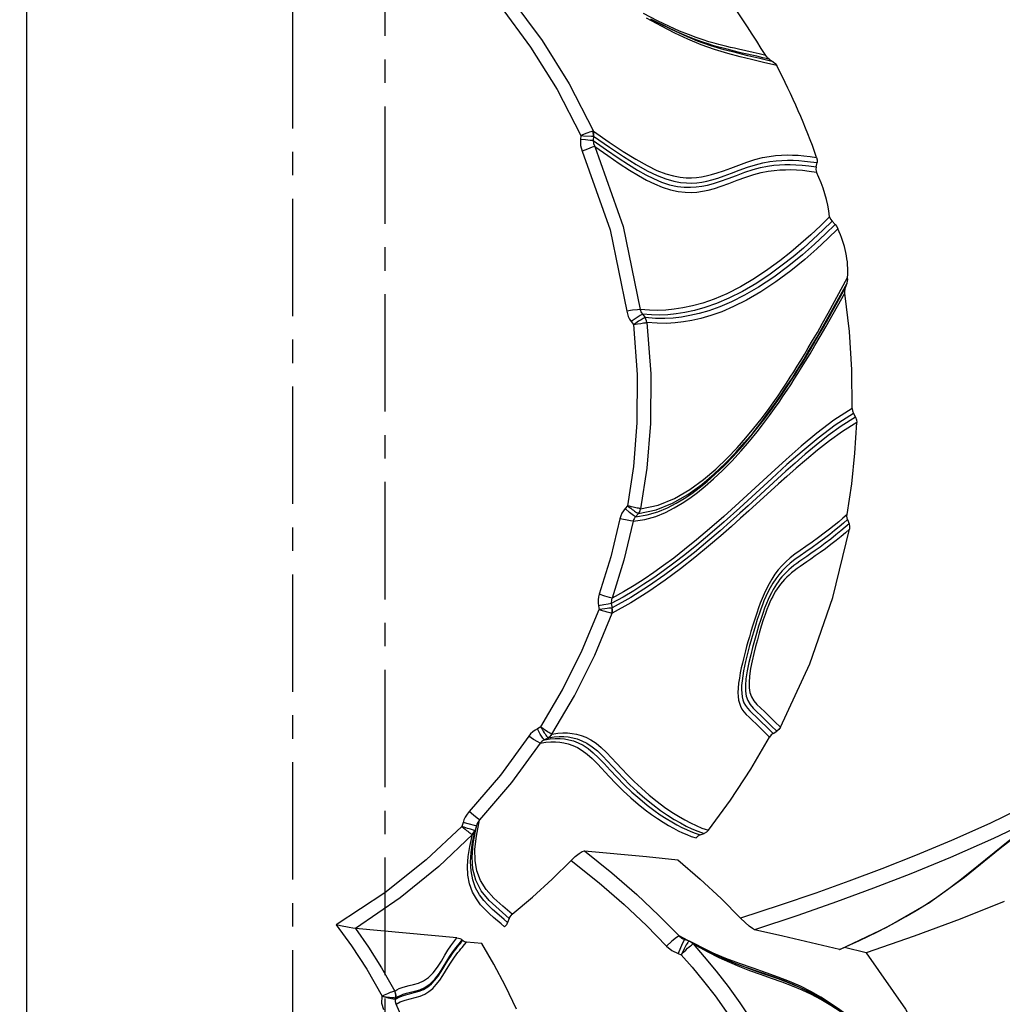
# Model space of a CAD drawing. Units: millimetres. Extents: x 107005 to 123147, y 5376 to 16127.
# Drawn here: x 115083 to 115349, y 7994 to 8261 of the extents above; entities that cross this region are included whole.
import ezdxf

# ---------------------------------------------------------------- set-up
doc = ezdxf.new("R2010")
doc.units = ezdxf.units.MM
doc.linetypes.add('CENTER', pattern=[50.8, 31.75, -6.35, 6.35, -6.35])
doc.layers.add('DEFAULT', color=7, linetype='Continuous')
doc.layers.add('DiKom', color=7, linetype='Continuous')

# ---------------------------------------------------------------- blocks, each defined once
blk = doc.blocks.new('KID-17501')
at = {"layer": 'DiKom', "color": 7, "linetype": 'Continuous'}
for p, q in [((131564.24, 8563.47), (131564.24, 7753.47)), ((131734.88, 8260.27), (131731.1, 8262.2)), ((131735.96, 8258.81), (131731.97, 8260.96)), ((131765.16, 8249.85), (131766.19, 8249.21)), ((131714.15, 8229.22), (131714.05, 8228.17)), ((131717.06, 8229.09), (131717.62, 8229.07)), ((131717.62, 8229.09), (131717.51, 8227.86)), ((131777.82, 8220.73), (131778.06, 8221.9)), ((131782.15, 8206.07), (131782.98, 8205.21)), ((131785.78, 8188.1), (131786.2, 8189.31)), ((131730.82, 8180.93), (131731.54, 8179.99)), ((131727.82, 8178.9), (131728.43, 8178.11)), ((131728.43, 8178.1), (131729.52, 8178.29)), ((131787.91, 8154.09), (131788.48, 8153.04)), ((131726.79, 8129.09), (131726.13, 8128.34)), ((131729.77, 8127.03), (131728.98, 8126.13)), ((131786.33, 8125.34), (131786.74, 8124.19)), ((131718.92, 8102.04), (131719.11, 8101.05)), ((131722.42, 8102.64), (131722.64, 8101.46)), ((131722.52, 8100.08), (131722.62, 8100.07)), ((131703.33, 8069.27), (131702.42, 8068.81)), ((131766.19, 8067.53), (131767.21, 8068.14)), ((131705.39, 8066.37), (131704.32, 8065.82)), ((131827.63, 8036.47), (131838.88, 8045.27)), ((131682.31, 8043.46), (131681.99, 8042.37)), ((131685.94, 8042.51), (131685.57, 8041.24)), ((131746.47, 8040.06), (131747.58, 8040.49)), ((131810.48, 8023.27), (131813.36, 8025.32)), ((131693.53, 8015.25), (131692.63, 8016.03)), ((131694.38, 8016.4), (131693.48, 8017.18)), ((131694.81, 8017.51), (131694.38, 8016.4)), ((131680.64, 8012.22), (131653.21, 8014.78)), ((131794.41, 8013.88), (131796.86, 8015.14)), ((131682.2, 8011.5), (131682.08, 8011.66)), ((131682.69, 8010.4), (131683.27, 8011.1)), ((131687.39, 8010.7), (131683.27, 8011.1)), ((131743.1, 8011.48), (131740.73, 8012.76)), ((131742.14, 8011.58), (131741.67, 8010.81)), ((131742.36, 8011.74), (131741.78, 8012)), ((131741.78, 8012), (131741.79, 8011.99)), ((131742.36, 8011.74), (131742.14, 8011.58)), ((131743.54, 8011.32), (131742.36, 8011.74)), ((131742.92, 8010.69), (131742.69, 8010.32)), ((131743.85, 8011.14), (131743.46, 8011.32)), ((131743.54, 8011.32), (131743.46, 8011.32)), ((131743.76, 8011.23), (131743.54, 8011.32)), ((131753.16, 8006.47), (131743.76, 8011.23)), ((131744, 8011.11), (131744, 8011.11)), ((131744.34, 8010.87), (131744, 8011.11)), ((131744.62, 8010.57), (131744.34, 8010.87)), ((131744.42, 8010.55), (131744.53, 8010.6)), ((131747.36, 8009.25), (131744.61, 8010.74)), ((131682.08, 8009.66), (131682.69, 8010.4)), ((131740.5, 8007.96), (131741.34, 8007.67)), ((131742.41, 8009.83), (131742.09, 8009.22)), ((131742.69, 8010.32), (131742.41, 8009.83)), ((131749.98, 8008.09), (131746.75, 8009.6)), ((131791.33, 8008.21), (131785.47, 8009.63)), ((131757.07, 8004.85), (131753.16, 8006.47)), ((131757.17, 8004.41), (131754.48, 8005.56)), ((131757.07, 8004.85), (131756.07, 8005.25)), ((131760.75, 8004), (131757.05, 8005.28)), ((131758.9, 8004.2), (131756.65, 8005.02)), ((131757.13, 8004.83), (131757.07, 8004.85)), ((131758.8, 8004.2), (131757.13, 8004.83)), ((131759.91, 8003.35), (131757.17, 8004.41)), ((131766.03, 8001.74), (131758.9, 8004.2)), ((131774.05, 7998.07), (131771.42, 7999.18)), ((131774.63, 7998.24), (131772.23, 7999.34)), ((131776.37, 7997.71), (131773.56, 7999.13)), ((131774.69, 7998.21), (131773.93, 7998.57)), ((131776.59, 7996.87), (131774.05, 7998.07)), ((131781.69, 7994.36), (131774.63, 7998.24)), ((131775.52, 7997.81), (131774.69, 7998.21)), ((131660.45, 7996.47), (131661.54, 7996.32)), ((131661.54, 7996.32), (131662.41, 7996.2)), ((131662.41, 7996.2), (131663.15, 7996.11)), ((131664.07, 7995.66), (131664.14, 7996.01)), ((131794.29, 7984.71), (131781.69, 7994.36))]:
    blk.add_line(p, q, dxfattribs=at)
at = {"layer": 'DiKom'}
blk.add_line((131564.24, 8488.52), (131564.24, 7828.43), dxfattribs=at)
at = {"layer": 'DiKom', "color": 0, "linetype": 'CENTER'}
for points in [[(131661.14, 7592.11), (130544.61, 7592.11), (130544.61, 8694.33), (131661.14, 8694.33)], [(131636.14, 7617.11), (130569.61, 7617.11), (130569.61, 8669.33), (131636.14, 8669.33)]]:
    blk.add_lwpolyline(points, close=True, dxfattribs=at)
at = {"layer": 'DiKom', "color": 7, "linetype": 'Continuous'}
for points in [[(131664.19, 8296.07), (131674.97, 8287.42), (131685.56, 8277.35), (131695.28, 8266.35), (131703.73, 8254.97), (131711.04, 8243.2), (131717.58, 8230.41)], [(131661.97, 8293.32), (131672.52, 8284.85), (131682.86, 8275.01), (131692.35, 8264.28), (131700.6, 8253.16), (131707.76, 8241.67), (131714.15, 8229.22)], [(131766.19, 8249.21), (131762.59, 8250.08), (131759.36, 8250.82), (131756.25, 8251.56), (131752.96, 8252.42), (131749.38, 8253.5), (131745.74, 8254.79), (131742.2, 8256.26), (131738.67, 8257.9), (131735.01, 8259.75), (131733.14, 8260.73)], [(131761.78, 8250.66), (131757.86, 8251.55), (131756.77, 8251.8), (131755.74, 8252.05), (131754.74, 8252.3), (131753.72, 8252.55), (131752.65, 8252.84), (131751.47, 8253.16), (131750.15, 8253.54), (131748.64, 8254.01), (131746.9, 8254.59), (131744.92, 8255.31), (131742.69, 8256.19), (131740.13, 8257.3), (131737.13, 8258.72), (131733.62, 8260.48)], [(131760.77, 8251.67), (131756.81, 8252.57), (131755.71, 8252.82), (131754.66, 8253.07), (131753.64, 8253.32), (131752.59, 8253.58), (131751.47, 8253.87), (131750.24, 8254.21), (131748.84, 8254.62), (131747.23, 8255.12), (131745.38, 8255.75), (131743.29, 8256.52), (131740.9, 8257.49), (131738.14, 8258.71), (131734.88, 8260.27)], [(131767.17, 8248.15), (131763.57, 8249.03), (131760.34, 8249.78), (131757.23, 8250.53), (131753.94, 8251.4), (131750.36, 8252.49), (131746.72, 8253.8), (131743.15, 8255.28), (131739.62, 8256.94), (131735.96, 8258.81)], [(131764.2, 8250.87), (131762.4, 8251.3), (131760.77, 8251.67)], [(131765.16, 8249.85), (131763.39, 8250.28), (131761.78, 8250.66)], [(131765.16, 8249.85), (131764.78, 8250.14), (131764.46, 8250.48), (131764.2, 8250.87)], [(131766.19, 8249.21), (131766.75, 8248.74), (131767.17, 8248.15)], [(131717.4, 8230.39), (131717.16, 8230.32), (131716.87, 8230.22), (131716.52, 8230.1), (131716.08, 8229.95), (131715.54, 8229.74), (131714.89, 8229.49), (131714.15, 8229.2)], [(131714.15, 8229.2), (131714.94, 8229.17), (131717.06, 8229.09)], [(131717.58, 8230.41), (131717.5, 8230.41), (131717.4, 8230.39)], [(131717.62, 8229.07), (131717.61, 8229.52), (131717.54, 8229.96), (131717.4, 8230.39)], [(131717.58, 8230.41), (131721.85, 8227.46), (131725.66, 8224.92), (131729.06, 8222.81), (131732.08, 8221.12), (131734.76, 8219.82), (131737.13, 8218.89), (131739.22, 8218.3), (131741.05, 8217.97), (131742.66, 8217.83), (131744.11, 8217.82), (131745.46, 8217.9), (131746.78, 8218.07), (131748.11, 8218.32), (131749.52, 8218.67), (131751.07, 8219.13), (131752.81, 8219.71), (131754.76, 8220.44), (131756.88, 8221.25), (131759.08, 8222.05), (131761.25, 8222.74), (131763.29, 8223.26), (131765.16, 8223.6), (131766.87, 8223.81), (131768.45, 8223.93), (131769.97, 8223.97), (131771.47, 8223.96), (131772.99, 8223.89), (131774.53, 8223.76), (131776.17, 8223.58), (131777.96, 8223.32)], [(131717.67, 8229.06), (131717.72, 8229.52), (131717.69, 8229.98), (131717.58, 8230.41)], [(131717.62, 8229.09), (131721.9, 8226.11), (131725.7, 8223.55), (131729.1, 8221.43), (131732.12, 8219.72), (131734.81, 8218.42), (131737.19, 8217.48), (131739.29, 8216.88), (131741.12, 8216.55), (131742.74, 8216.4), (131744.2, 8216.39), (131745.56, 8216.48), (131746.88, 8216.65), (131748.22, 8216.9), (131749.64, 8217.25), (131751.2, 8217.71), (131752.94, 8218.3), (131754.9, 8219.02), (131757.03, 8219.84), (131759.23, 8220.64), (131761.39, 8221.32), (131763.43, 8221.84), (131765.3, 8222.19), (131767, 8222.4), (131768.58, 8222.51), (131770.09, 8222.55), (131771.59, 8222.54), (131773.1, 8222.47), (131774.64, 8222.34), (131776.27, 8222.16), (131778.06, 8221.9)], [(131717.51, 8227.86), (131716.68, 8227.93), (131715.45, 8228.04), (131714.05, 8228.17)], [(131714.05, 8228.17), (131714.11, 8226.57), (131714.57, 8224.97)], [(131717.95, 8226.29), (131717.23, 8226.06), (131716.02, 8225.59), (131714.57, 8224.97)], [(131717.51, 8227.86), (131721.08, 8225.36), (131724.26, 8223.19), (131727.05, 8221.38), (131729.51, 8219.88), (131731.74, 8218.63), (131733.86, 8217.57), (131736, 8216.65), (131738.19, 8215.93), (131740.29, 8215.47), (131742.17, 8215.26), (131743.85, 8215.23), (131745.4, 8215.32), (131746.9, 8215.53), (131748.44, 8215.84), (131750.1, 8216.27), (131751.95, 8216.86), (131754.02, 8217.61), (131756.27, 8218.46), (131758.55, 8219.3), (131760.76, 8220.03), (131762.8, 8220.58), (131764.65, 8220.95), (131766.34, 8221.18), (131767.9, 8221.31), (131769.38, 8221.37), (131770.84, 8221.38), (131772.36, 8221.32), (131774.01, 8221.21), (131775.82, 8221.02), (131777.82, 8220.73)], [(131717.51, 8227.86), (131717.63, 8227.09), (131717.95, 8226.29)], [(131717.95, 8226.29), (131725.59, 8204.67), (131730.25, 8182.21)], [(131717.95, 8226.29), (131721.46, 8223.82), (131724.58, 8221.68), (131727.32, 8219.89), (131729.75, 8218.42), (131731.96, 8217.19), (131734.07, 8216.13), (131736.22, 8215.23), (131738.41, 8214.52), (131740.49, 8214.08), (131742.36, 8213.88), (131744.03, 8213.86), (131745.57, 8213.96), (131747.08, 8214.18), (131748.62, 8214.49), (131750.29, 8214.94), (131752.16, 8215.53), (131754.24, 8216.28), (131756.49, 8217.13), (131758.77, 8217.97), (131760.96, 8218.69), (131762.98, 8219.23), (131764.82, 8219.59), (131766.5, 8219.82), (131768.04, 8219.95), (131769.51, 8220), (131770.96, 8220.01), (131772.47, 8219.95), (131774.11, 8219.84), (131775.92, 8219.64), (131777.9, 8219.35)], [(131714.57, 8224.97), (131722.07, 8203.77), (131726.63, 8181.75)], [(131777.96, 8223.32), (131778.11, 8222.63), (131778.06, 8221.9)], [(131777.82, 8220.73), (131777.77, 8220.03), (131777.9, 8219.35)], [(131781.47, 8207.28), (131778.97, 8204.83), (131776.38, 8202.39), (131773.72, 8200.01), (131770.97, 8197.69), (131768.04, 8195.36), (131764.8, 8192.97), (131761.17, 8190.56), (131757.35, 8188.32), (131753.66, 8186.46), (131750.26, 8185.01), (131747.16, 8183.93), (131744.34, 8183.15), (131741.75, 8182.6), (131739.38, 8182.24), (131737.15, 8182.03), (131734.97, 8181.95), (131732.71, 8182), (131730.25, 8182.21)], [(131782.15, 8206.07), (131779.64, 8203.62), (131777.03, 8201.18), (131774.37, 8198.8), (131771.61, 8196.47), (131768.67, 8194.13), (131765.41, 8191.74), (131761.78, 8189.33), (131757.95, 8187.09), (131754.25, 8185.22), (131750.84, 8183.77), (131747.73, 8182.68), (131744.9, 8181.89), (131742.32, 8181.34), (131739.93, 8180.98), (131737.71, 8180.77), (131735.53, 8180.69), (131733.27, 8180.73), (131730.82, 8180.93)], [(131782.98, 8205.21), (131780.32, 8202.62), (131777.38, 8199.88), (131774.11, 8197), (131770.42, 8193.98), (131766.36, 8190.96), (131762.27, 8188.25), (131758.45, 8186.03), (131754.95, 8184.27), (131751.76, 8182.91), (131748.83, 8181.86), (131746.16, 8181.09), (131743.7, 8180.52), (131741.41, 8180.13), (131739.18, 8179.88), (131736.86, 8179.75), (131734.33, 8179.77), (131731.54, 8179.99)], [(131781.47, 8207.28), (131781.73, 8206.63), (131782.15, 8206.07)], [(131782.98, 8205.21), (131783.41, 8204.64), (131783.67, 8203.96)], [(131783.67, 8203.96), (131781, 8201.36), (131778.04, 8198.61), (131774.74, 8195.72), (131771.02, 8192.68), (131766.94, 8189.65), (131762.84, 8186.94), (131759, 8184.71), (131755.5, 8182.95), (131752.29, 8181.59), (131749.36, 8180.54), (131746.68, 8179.76), (131744.22, 8179.2), (131741.92, 8178.81), (131739.69, 8178.56), (131737.37, 8178.43), (131734.84, 8178.45), (131732.04, 8178.67)], [(131729.77, 8127.03), (131734.56, 8127.97), (131739.01, 8129.79), (131743.12, 8132.17), (131746.88, 8134.88), (131750.28, 8137.74), (131753.34, 8140.64), (131756.06, 8143.47), (131758.49, 8146.19), (131760.66, 8148.77), (131762.6, 8151.21), (131764.33, 8153.48), (131765.88, 8155.59), (131767.25, 8157.53), (131768.48, 8159.31), (131769.58, 8160.96), (131770.61, 8162.51), (131771.58, 8164.01), (131772.52, 8165.5), (131773.47, 8167.03), (131774.46, 8168.65), (131775.53, 8170.42), (131776.69, 8172.39), (131777.97, 8174.6), (131779.38, 8177.05), (131780.9, 8179.75), (131786.2, 8189.31)], [(131730.35, 8128.31), (131735.12, 8129.25), (131739.55, 8131.08), (131743.62, 8133.46), (131747.35, 8136.17), (131750.72, 8139.04), (131753.75, 8141.94), (131756.45, 8144.78), (131758.85, 8147.5), (131761, 8150.09), (131762.92, 8152.52), (131764.63, 8154.8), (131766.16, 8156.91), (131767.52, 8158.85), (131768.73, 8160.63), (131769.82, 8162.28), (131770.84, 8163.84), (131771.79, 8165.34), (131772.73, 8166.84), (131773.67, 8168.38), (131774.66, 8170.01), (131775.71, 8171.79), (131776.87, 8173.77), (131778.15, 8175.99), (131779.54, 8178.47), (131781.05, 8181.19), (131786.33, 8190.82)], [(131786.2, 8189.31), (131786.33, 8189.81), (131786.38, 8190.32), (131786.33, 8190.82)], [(131728.33, 8124.9), (131731.5, 8125.37), (131734.44, 8126.23), (131737.08, 8127.32), (131739.45, 8128.53), (131741.61, 8129.81), (131743.67, 8131.19), (131745.72, 8132.69), (131747.84, 8134.39), (131750.08, 8136.35), (131752.49, 8138.62), (131755.02, 8141.2), (131757.52, 8143.94), (131759.81, 8146.61), (131761.83, 8149.1), (131763.61, 8151.39), (131765.17, 8153.48), (131766.56, 8155.4), (131767.8, 8157.16), (131768.92, 8158.79), (131769.96, 8160.33), (131770.94, 8161.83), (131771.91, 8163.32), (131772.88, 8164.85), (131773.9, 8166.47), (131774.99, 8168.25), (131776.19, 8170.23), (131777.5, 8172.44), (131778.92, 8174.86), (131780.44, 8177.49), (131785.63, 8186.63)], [(131728.98, 8126.13), (131732.13, 8126.61), (131735.04, 8127.48), (131737.66, 8128.57), (131740, 8129.78), (131742.14, 8131.07), (131744.19, 8132.45), (131746.22, 8133.96), (131748.32, 8135.67), (131750.55, 8137.63), (131752.94, 8139.92), (131755.46, 8142.51), (131757.93, 8145.25), (131760.19, 8147.92), (131762.18, 8150.41), (131763.93, 8152.69), (131765.48, 8154.79), (131766.85, 8156.7), (131768.07, 8158.46), (131769.18, 8160.09), (131770.2, 8161.63), (131771.17, 8163.13), (131772.13, 8164.62), (131773.09, 8166.16), (131774.11, 8167.79), (131775.19, 8169.58), (131776.39, 8171.58), (131777.69, 8173.8), (131779.1, 8176.25), (131780.61, 8178.89), (131785.78, 8188.1)], [(131785.63, 8186.63), (131785.6, 8187.12), (131785.65, 8187.62), (131785.78, 8188.1)], [(131787.58, 8155.43), (131787.5, 8165.86), (131786.85, 8176.27), (131785.63, 8186.63)], [(131730.25, 8182.21), (131729.48, 8182.13), (131728.18, 8181.96), (131726.63, 8181.75)], [(131726.63, 8181.75), (131726.77, 8181.04), (131727.01, 8180.32), (131727.35, 8179.6), (131727.82, 8178.9)], [(131730.82, 8180.93), (131730.19, 8180.6), (131729.11, 8179.86), (131727.82, 8178.9)], [(131730.25, 8182.21), (131730.31, 8181.89), (131730.43, 8181.57), (131730.59, 8181.25), (131730.82, 8180.93)], [(131731.54, 8179.99), (131731.42, 8179.95), (131731.25, 8179.87), (131731.03, 8179.75), (131730.76, 8179.6), (131730.46, 8179.42), (131730.12, 8179.22), (131729.77, 8178.99), (131729.37, 8178.74), (131728.93, 8178.44), (131728.43, 8178.1)], [(131729.52, 8178.29), (131730.39, 8178.43), (131730.77, 8178.49), (131731.12, 8178.54), (131731.43, 8178.59), (131731.69, 8178.62), (131731.89, 8178.65), (131732.04, 8178.66)], [(131732.04, 8178.67), (131733.07, 8164.76), (131732.98, 8151.36), (131731.99, 8139.23), (131730.35, 8128.31)], [(131732.04, 8178.67), (131731.95, 8179.14), (131731.78, 8179.58), (131731.54, 8179.99)], [(131728.43, 8178.11), (131729.42, 8164.56), (131729.33, 8151.54), (131728.38, 8139.73), (131726.79, 8129.09)], [(131787.58, 8155.43), (131782.62, 8152.24), (131778.04, 8148.77), (131773.77, 8145.19), (131769.7, 8141.6), (131765.64, 8137.9)], [(131787.58, 8155.43), (131787.66, 8154.74), (131787.91, 8154.09)], [(131787.91, 8154.09), (131782.93, 8150.89), (131778.33, 8147.41), (131774.03, 8143.82), (131769.93, 8140.22), (131765.84, 8136.5)], [(131788.48, 8153.04), (131784.62, 8150.61), (131781.1, 8148.07), (131777.87, 8145.52), (131774.9, 8143.03), (131772.15, 8140.65), (131769.65, 8138.42), (131767.39, 8136.37)], [(131788.81, 8151.65), (131784.95, 8149.22), (131781.42, 8146.68), (131778.19, 8144.14), (131775.2, 8141.65), (131772.45, 8139.27), (131769.94, 8137.04), (131767.67, 8134.99)], [(131786.21, 8126.75), (131787.44, 8135.01), (131788.3, 8143.31), (131788.81, 8151.65)], [(131788.48, 8153.04), (131788.74, 8152.37), (131788.81, 8151.65)], [(131765.84, 8136.5), (131757.14, 8128.54), (131752.94, 8124.79), (131749.08, 8121.44), (131745.53, 8118.46), (131742.27, 8115.84), (131739.29, 8113.53), (131736.52, 8111.48), (131733.88, 8109.61), (131731.25, 8107.85), (131728.52, 8106.11), (131725.6, 8104.37), (131722.42, 8102.64)], [(131765.64, 8137.9), (131757.02, 8129.96), (131752.86, 8126.22), (131749.02, 8122.86), (131745.49, 8119.88), (131742.26, 8117.26), (131739.3, 8114.95), (131736.55, 8112.9), (131733.93, 8111.03), (131731.34, 8109.27), (131728.64, 8107.54), (131725.76, 8105.81), (131722.63, 8104.09)], [(131767.39, 8136.37), (131759.4, 8129.07), (131757.2, 8127.08), (131754.7, 8124.85), (131751.83, 8122.32), (131748.53, 8119.5), (131744.89, 8116.49), (131741.02, 8113.44), (131736.93, 8110.39), (131732.49, 8107.31), (131727.7, 8104.28), (131722.64, 8101.46)], [(131767.67, 8134.99), (131759.63, 8127.7), (131757.41, 8125.71), (131754.9, 8123.48), (131752.01, 8120.95), (131748.69, 8118.13), (131745.02, 8115.12), (131741.13, 8112.07), (131737, 8109.01), (131732.53, 8105.92), (131727.71, 8102.89), (131722.62, 8100.07)], [(131726.13, 8128.34), (131725.68, 8127.77), (131725.29, 8127.12), (131724.97, 8126.38), (131724.75, 8125.57)], [(131728.98, 8126.13), (131728.38, 8126.49), (131727.34, 8127.29), (131726.13, 8128.34)], [(131726.79, 8129.09), (131727.26, 8128.72), (131727.67, 8128.41), (131728.04, 8128.13), (131728.38, 8127.89), (131728.7, 8127.66), (131729, 8127.46), (131729.26, 8127.29), (131729.47, 8127.16), (131729.65, 8127.07), (131729.77, 8127.02)], [(131730.35, 8128.31), (131730.2, 8128.33), (131730, 8128.37), (131729.74, 8128.42), (131729.43, 8128.49), (131729.08, 8128.56), (131728.69, 8128.65), (131728.29, 8128.74), (131727.85, 8128.84), (131727.35, 8128.96), (131726.79, 8129.09)], [(131729.77, 8127.03), (131730.04, 8127.41), (131730.23, 8127.85), (131730.35, 8128.31)], [(131724.75, 8125.57), (131722.28, 8115.29), (131719.16, 8105.17)], [(131728.33, 8124.9), (131727.57, 8125.02), (131726.28, 8125.26), (131724.75, 8125.57)], [(131728.98, 8126.13), (131728.77, 8125.88), (131728.59, 8125.59), (131728.44, 8125.26), (131728.33, 8124.9)], [(131786.21, 8126.75), (131785.09, 8125.77), (131783.92, 8124.79), (131782.72, 8123.8), (131781.45, 8122.77), (131780.04, 8121.68), (131778.47, 8120.51), (131776.77, 8119.27), (131775.05, 8118.06), (131773.47, 8116.97), (131772.06, 8115.97), (131770.78, 8114.98), (131769.63, 8113.96), (131768.56, 8112.89), (131767.59, 8111.76), (131766.69, 8110.56), (131765.85, 8109.29), (131765.09, 8107.98), (131764.39, 8106.63), (131763.77, 8105.31), (131763.22, 8104.03), (131762.72, 8102.77), (131762.25, 8101.48), (131761.75, 8100.05), (131761.22, 8098.45), (131760.69, 8096.76), (131760.2, 8095.12), (131759.76, 8093.62), (131759.37, 8092.27), (131759.03, 8091.04), (131758.73, 8089.9), (131758.44, 8088.8), (131758.16, 8087.69), (131757.87, 8086.52), (131757.59, 8085.26), (131757.31, 8083.9), (131757.05, 8082.49), (131756.85, 8081.09), (131756.72, 8079.76), (131756.68, 8078.57), (131756.72, 8077.5), (131756.84, 8076.55), (131757.05, 8075.68), (131757.34, 8074.86), (131757.74, 8074.09), (131758.27, 8073.34), (131758.92, 8072.62), (131759.7, 8071.88), (131760.59, 8071.06), (131761.58, 8070.11)], [(131786.33, 8125.34), (131785.19, 8124.36), (131784.02, 8123.37), (131782.81, 8122.38), (131781.51, 8121.35), (131780.09, 8120.25), (131778.5, 8119.07), (131776.77, 8117.83), (131775.06, 8116.63), (131773.48, 8115.55), (131772.09, 8114.56), (131770.84, 8113.59), (131769.7, 8112.59), (131768.67, 8111.54), (131767.73, 8110.45), (131766.88, 8109.31), (131766.1, 8108.13), (131765.39, 8106.92), (131764.76, 8105.71), (131764.21, 8104.53), (131763.72, 8103.4), (131763.28, 8102.28), (131762.85, 8101.11), (131762.39, 8099.8), (131761.9, 8098.31), (131761.4, 8096.72), (131760.94, 8095.17), (131760.53, 8093.74), (131760.16, 8092.45), (131759.84, 8091.28), (131759.55, 8090.19), (131759.28, 8089.13), (131759.01, 8088.07), (131758.75, 8086.95), (131758.48, 8085.75), (131758.22, 8084.46), (131757.98, 8083.12), (131757.8, 8081.79), (131757.68, 8080.53), (131757.65, 8079.39), (131757.7, 8078.38), (131757.82, 8077.46), (131758.02, 8076.62), (131758.31, 8075.82), (131758.7, 8075.06), (131759.22, 8074.33), (131759.87, 8073.61), (131760.65, 8072.88), (131761.54, 8072.06), (131762.53, 8071.11)], [(131786.33, 8125.34), (131786.21, 8125.79), (131786.17, 8126.27), (131786.21, 8126.75)], [(131728.33, 8124.9), (131725.81, 8114.4), (131722.63, 8104.09)], [(131768.18, 8069.18), (131776.14, 8086.38), (131782.38, 8104.29), (131786.85, 8122.73)], [(131786.74, 8124.19), (131785.67, 8123.28), (131784.49, 8122.28), (131783.18, 8121.21), (131781.76, 8120.09), (131780.3, 8118.98), (131778.88, 8117.93), (131777.57, 8116.99), (131776.39, 8116.15), (131775.31, 8115.41), (131773.43, 8114.11)], [(131786.85, 8122.73), (131785.76, 8121.81), (131784.56, 8120.8), (131783.23, 8119.73), (131781.79, 8118.6), (131780.32, 8117.49), (131778.91, 8116.45), (131777.6, 8115.52), (131776.42, 8114.7), (131775.35, 8113.96), (131773.48, 8112.68)], [(131786.74, 8124.19), (131786.89, 8123.48), (131786.85, 8122.73)], [(131773.43, 8114.11), (131772.59, 8113.52), (131771.82, 8112.93), (131771.09, 8112.35), (131770.41, 8111.75), (131769.77, 8111.14), (131769.16, 8110.52), (131768.58, 8109.87), (131768.04, 8109.21), (131767.53, 8108.53), (131767.06, 8107.85), (131766.61, 8107.15), (131766.17, 8106.41), (131765.72, 8105.59), (131765.27, 8104.7), (131764.83, 8103.74), (131764.38, 8102.68), (131763.9, 8101.44), (131763.39, 8100), (131762.84, 8098.37), (131762.27, 8096.54), (131761.69, 8094.59), (131761.14, 8092.65), (131760.62, 8090.74), (131760.12, 8088.78), (131759.62, 8086.69), (131759.17, 8084.49), (131758.84, 8082.31), (131758.7, 8080.46), (131758.73, 8078.95), (131758.94, 8077.62), (131759.35, 8076.4), (131759.97, 8075.32), (131760.79, 8074.34), (131761.8, 8073.38), (131762.96, 8072.3), (131764.25, 8071.04), (131765.67, 8069.62), (131767.21, 8068.14)], [(131773.48, 8112.68), (131772.65, 8112.09), (131771.89, 8111.51), (131771.17, 8110.94), (131770.5, 8110.36), (131769.88, 8109.76), (131769.29, 8109.16), (131768.73, 8108.54), (131768.21, 8107.91), (131767.73, 8107.27), (131767.29, 8106.64), (131766.87, 8106), (131766.47, 8105.33), (131766.07, 8104.6), (131765.67, 8103.82), (131765.29, 8103), (131764.9, 8102.09), (131764.48, 8101.01), (131764.02, 8099.73), (131763.53, 8098.23), (131762.99, 8096.52), (131762.45, 8094.68), (131761.93, 8092.84), (131761.45, 8091.02), (131760.97, 8089.15), (131760.51, 8087.16), (131760.1, 8085.07), (131759.8, 8083.03), (131759.68, 8081.3), (131759.73, 8079.86), (131759.93, 8078.58), (131760.33, 8077.41), (131760.94, 8076.35), (131761.76, 8075.38), (131762.77, 8074.42), (131763.93, 8073.34), (131765.22, 8072.07), (131766.64, 8070.66), (131768.18, 8069.18)], [(131719.16, 8105.17), (131718.96, 8104.45), (131718.84, 8103.69), (131718.83, 8102.88), (131718.92, 8102.04)], [(131722.63, 8104.09), (131721.9, 8104.28), (131720.65, 8104.67), (131719.16, 8105.17)], [(131722.63, 8104.09), (131722.51, 8103.75), (131722.43, 8103.4), (131722.4, 8103.02), (131722.42, 8102.64)], [(131703.33, 8069.27), (131709.24, 8079.3), (131714.57, 8090.02), (131719.11, 8101.05)], [(131722.42, 8102.64), (131721.61, 8102.52), (131720.37, 8102.3), (131718.92, 8102.04)], [(131722.64, 8101.46), (131722.43, 8101.44), (131722.15, 8101.41), (131721.78, 8101.37), (131721.3, 8101.32), (131720.69, 8101.24), (131719.11, 8101.04)], [(131719.11, 8101.04), (131719.92, 8100.79), (131720.63, 8100.58), (131721.22, 8100.41), (131721.69, 8100.28), (131722.04, 8100.19), (131722.31, 8100.12), (131722.52, 8100.08)], [(131722.52, 8100.08), (131722.63, 8100.53), (131722.67, 8101), (131722.64, 8101.46)], [(131722.62, 8100.07), (131722.71, 8100.52), (131722.73, 8101), (131722.66, 8101.47)], [(131706.36, 8067.32), (131712.46, 8077.66), (131717.96, 8088.71), (131722.62, 8100.07)], [(131703.33, 8069.26), (131703.68, 8068.67), (131703.99, 8068.15), (131704.27, 8067.72), (131704.51, 8067.37), (131704.72, 8067.07), (131704.91, 8066.82), (131705.08, 8066.62), (131705.22, 8066.48), (131705.33, 8066.39)], [(131706.36, 8067.32), (131706.22, 8067.38), (131706.03, 8067.48), (131705.79, 8067.61), (131705.51, 8067.78), (131705.19, 8067.98), (131704.82, 8068.22), (131704.39, 8068.51), (131703.89, 8068.86), (131703.33, 8069.26)], [(131761.58, 8070.11), (131763.89, 8067.83), (131765.24, 8066.54)], [(131762.53, 8071.11), (131764.84, 8068.82), (131766.19, 8067.53)], [(131768.18, 8069.18), (131767.76, 8068.6), (131767.21, 8068.14)], [(131700.08, 8066.74), (131692.43, 8056.26), (131684, 8046.44)], [(131702.42, 8068.81), (131701.78, 8068.44), (131701.17, 8067.97), (131700.59, 8067.41), (131700.08, 8066.74)], [(131703.17, 8064.88), (131702.5, 8065.21), (131701.39, 8065.88), (131700.08, 8066.74)], [(131704.32, 8065.82), (131703.89, 8066.26), (131703.2, 8067.35), (131702.42, 8068.81)], [(131705.33, 8066.39), (131705.73, 8066.64), (131706.07, 8066.95), (131706.36, 8067.32)], [(131705.39, 8066.37), (131705.78, 8066.62), (131706.11, 8066.94), (131706.38, 8067.32)], [(131705.39, 8066.37), (131706.94, 8066.59), (131708.32, 8066.69), (131709.58, 8066.68), (131710.79, 8066.57), (131711.98, 8066.36), (131713.2, 8066.03), (131714.47, 8065.55), (131715.82, 8064.86), (131717.22, 8063.94), (131718.65, 8062.79), (131720.04, 8061.46), (131721.39, 8060.04), (131722.73, 8058.56), (131724.15, 8057.03), (131725.71, 8055.4), (131727.47, 8053.65), (131729.42, 8051.82), (131731.52, 8049.98), (131733.65, 8048.26), (131735.7, 8046.72), (131737.64, 8045.4), (131739.44, 8044.27), (131741.12, 8043.31), (131742.69, 8042.48), (131744.21, 8041.75), (131745.8, 8041.1), (131747.58, 8040.49)], [(131706.36, 8067.32), (131707.93, 8067.55), (131709.32, 8067.65), (131710.59, 8067.64), (131711.81, 8067.54), (131713.01, 8067.33), (131714.24, 8066.99), (131715.52, 8066.5), (131716.87, 8065.81), (131718.29, 8064.88), (131719.72, 8063.72), (131721.13, 8062.38), (131722.49, 8060.95), (131723.84, 8059.46), (131725.26, 8057.92), (131726.83, 8056.29), (131728.59, 8054.53), (131730.55, 8052.69), (131732.65, 8050.84), (131734.78, 8049.11), (131736.84, 8047.58), (131738.78, 8046.25), (131740.58, 8045.12), (131742.27, 8044.15), (131743.83, 8043.32), (131745.35, 8042.6), (131746.94, 8041.94), (131748.71, 8041.33)], [(131748.71, 8041.33), (131754.66, 8049.44), (131760.17, 8057.85), (131765.24, 8066.54)], [(131766.19, 8067.53), (131765.65, 8067.1), (131765.24, 8066.54)], [(131703.17, 8064.88), (131695.38, 8054.21), (131686.78, 8044.18)], [(131704.32, 8065.82), (131704.01, 8065.65), (131703.71, 8065.44), (131703.42, 8065.19), (131703.17, 8064.88)], [(131703.17, 8064.88), (131704.71, 8065.12), (131706.07, 8065.23), (131707.3, 8065.23), (131708.47, 8065.15), (131709.62, 8064.98), (131710.78, 8064.7), (131711.99, 8064.28), (131713.26, 8063.69), (131714.57, 8062.91), (131715.9, 8061.92), (131717.27, 8060.71), (131718.68, 8059.28)], [(131704.32, 8065.82), (131705.89, 8066.05), (131707.27, 8066.15), (131708.54, 8066.14), (131709.75, 8066.03), (131710.94, 8065.83), (131712.16, 8065.49), (131713.44, 8065.01), (131714.77, 8064.32), (131716.14, 8063.43), (131717.54, 8062.3), (131718.98, 8060.94), (131720.48, 8059.35), (131722.11, 8057.58), (131723.9, 8055.66), (131725.89, 8053.66), (131728.01, 8051.65), (131730.12, 8049.79), (131732.1, 8048.16), (131733.95, 8046.75), (131735.66, 8045.55), (131737.26, 8044.5), (131738.76, 8043.59), (131740.17, 8042.79), (131741.49, 8042.1), (131742.72, 8041.5), (131743.9, 8040.98), (131745.12, 8040.51), (131746.47, 8040.06)], [(131705.33, 8066.39), (131705.37, 8066.37), (131705.39, 8066.37)], [(131718.68, 8059.28), (131721.82, 8055.87), (131723.64, 8053.98), (131725.63, 8052.03), (131727.68, 8050.12), (131729.69, 8048.4), (131731.57, 8046.89), (131733.32, 8045.6), (131734.95, 8044.47), (131736.48, 8043.49), (131737.91, 8042.63), (131739.26, 8041.88), (131740.53, 8041.22), (131741.72, 8040.65), (131742.87, 8040.15), (131744.05, 8039.69), (131745.36, 8039.26)], [(131836.1, 8048.64), (131824.83, 8043.2), (131814.4, 8038.56), (131804.7, 8034.51), (131795.56, 8030.9), (131786.7, 8027.58), (131777.7, 8024.35), (131768.08, 8021.04), (131757.41, 8017.54)], [(131684, 8046.44), (131683.39, 8045.68), (131682.92, 8044.92), (131682.56, 8044.19), (131682.31, 8043.46)], [(131686.78, 8044.18), (131686.17, 8044.57), (131685.17, 8045.39), (131684, 8046.44)], [(131838.53, 8045.19), (131825.83, 8039.08), (131814.21, 8033.96), (131803.46, 8029.55), (131793.35, 8025.64), (131783.37, 8021.97), (131772.86, 8018.31), (131761.17, 8014.43)], [(131685.94, 8042.51), (131685.4, 8042.61), (131684.05, 8042.96), (131682.31, 8043.46)], [(131694.81, 8017.51), (131692.04, 8019.88), (131689.34, 8022.37), (131687.2, 8024.99), (131685.75, 8027.8), (131684.96, 8030.8), (131684.75, 8034.05), (131685.04, 8037.79), (131685.94, 8042.51)], [(131695.62, 8018.62), (131693.11, 8020.76), (131690.64, 8022.99), (131688.57, 8025.32), (131687.04, 8027.78), (131686.06, 8030.4), (131685.59, 8033.19), (131685.54, 8036.23), (131685.91, 8039.77), (131686.78, 8044.18)], [(131686.78, 8044.18), (131686.48, 8043.74), (131686.25, 8043.32), (131686.07, 8042.91), (131685.94, 8042.51)], [(131825.98, 8035.32), (131829.31, 8037.99), (131832.5, 8040.49), (131835.53, 8042.83), (131838.39, 8045.01)], [(131681.99, 8042.37), (131672.36, 8033.3), (131661.19, 8024.4), (131647.99, 8015.71)], [(131684.85, 8040.21), (131675.73, 8031.54), (131665.34, 8023.08), (131653.21, 8014.78)], [(131681.99, 8042.39), (131682.46, 8041.97), (131682.88, 8041.61), (131683.24, 8041.31), (131683.57, 8041.05), (131683.85, 8040.82), (131684.11, 8040.63), (131684.34, 8040.46), (131684.54, 8040.33), (131684.7, 8040.24), (131684.82, 8040.18)], [(131685.47, 8041.28), (131685.33, 8041.31), (131685.14, 8041.36), (131684.9, 8041.42), (131684.62, 8041.5), (131684.31, 8041.6), (131683.96, 8041.71), (131683.56, 8041.84), (131683.1, 8042), (131682.58, 8042.18), (131681.99, 8042.39)], [(131692.63, 8016.03), (131690.59, 8017.77), (131689.45, 8018.77), (131688.28, 8019.9), (131687.08, 8021.2), (131685.92, 8022.75), (131684.88, 8024.62), (131684.09, 8026.8), (131683.65, 8029.19), (131683.55, 8031.66), (131683.72, 8034.21), (131684.14, 8036.94), (131684.85, 8040.21)], [(131693.48, 8017.18), (131691.43, 8018.92), (131690.3, 8019.92), (131689.12, 8021.05), (131687.92, 8022.35), (131686.76, 8023.91), (131685.72, 8025.77), (131684.93, 8027.94), (131684.48, 8030.32), (131684.36, 8032.78), (131684.51, 8035.31), (131684.9, 8038.04), (131685.57, 8041.24)], [(131684.82, 8040.18), (131685.09, 8040.51), (131685.31, 8040.88), (131685.47, 8041.28)], [(131684.83, 8040.14), (131685.15, 8040.46), (131685.39, 8040.83), (131685.57, 8041.24)], [(131685.57, 8041.24), (131685.54, 8041.26), (131685.47, 8041.28)], [(131746.47, 8040.06), (131745.86, 8039.73), (131745.36, 8039.26)], [(131748.71, 8041.33), (131748.2, 8040.84), (131747.58, 8040.49)], [(131711.54, 8033.17), (131712.61, 8034.2), (131713.68, 8035.07), (131714.57, 8035.62), (131715.16, 8035.78)], [(131715.16, 8035.78), (131722.59, 8029.81), (131729.29, 8023.97), (131735.31, 8018.3), (131740.73, 8012.76)], [(131715.16, 8035.78), (131731.9, 8034.2), (131740.41, 8033.36)], [(131784.27, 8009.06), (131796.96, 8015.12), (131808.2, 8021.62), (131817.93, 8028.62), (131827.63, 8036.47)], [(131813.36, 8025.32), (131816.3, 8027.54), (131819.37, 8029.96), (131825.98, 8035.32)], [(131695.62, 8018.62), (131701.12, 8023.26), (131706.43, 8028.11), (131711.54, 8033.17)], [(131711.54, 8033.17), (131719.09, 8027.15), (131725.87, 8021.27), (131731.93, 8015.56), (131737.38, 8010.01)], [(131740.41, 8033.36), (131746.44, 8028.13), (131752.11, 8022.85), (131757.41, 8017.54)], [(131828.73, 8022.03), (131816.81, 8017.33), (131804.34, 8012.73), (131791.33, 8008.21)], [(131804.84, 8019.63), (131807.64, 8021.38), (131810.48, 8023.27)], [(131694.81, 8017.51), (131695.02, 8017.93), (131695.29, 8018.31), (131695.62, 8018.62)], [(131796.86, 8015.14), (131799.42, 8016.51), (131802.09, 8018), (131804.84, 8019.63)], [(131694.38, 8016.4), (131694.03, 8015.76), (131693.53, 8015.25)], [(131761.17, 8014.43), (131760.59, 8014.72), (131759.7, 8015.39), (131758.59, 8016.37), (131757.41, 8017.54)], [(131647.99, 8015.71), (131652.17, 8010.04), (131656.27, 8003.73), (131660.43, 7996.5)], [(131651.53, 8015.06), (131649.18, 8015.49), (131647.99, 8015.71)], [(131653.2, 8014.78), (131652.53, 8014.89), (131651.53, 8015.06)], [(131653.2, 8014.78), (131656.73, 8009.73), (131660.24, 8004.15), (131663.82, 7997.83)], [(131784.14, 8009.06), (131776.51, 8010.88), (131768.85, 8012.67), (131761.17, 8014.43)], [(131784.14, 8009.06), (131786.98, 8010.33), (131789.56, 8011.53), (131792.01, 8012.7), (131794.41, 8013.88)], [(131663.82, 7997.83), (131664.39, 7998.18), (131665.04, 7998.5), (131665.81, 7998.8), (131666.71, 7999.07), (131667.75, 7999.33), (131668.94, 7999.6), (131670.26, 7999.97), (131671.61, 8000.57), (131672.96, 8001.49), (131674.25, 8002.76), (131675.43, 8004.32), (131676.47, 8005.97), (131677.39, 8007.51), (131678.24, 8008.87), (131679.04, 8010.06), (131679.82, 8011.15), (131680.64, 8012.22)], [(131664.07, 7995.66), (131665.2, 7996.29), (131666.49, 7996.76), (131667.82, 7997.11), (131669.13, 7997.41), (131670.41, 7997.77), (131671.64, 7998.28), (131672.75, 7998.96), (131673.75, 7999.78), (131674.68, 8000.76), (131675.55, 8001.89), (131676.37, 8003.11), (131677.1, 8004.31), (131677.78, 8005.42), (131678.4, 8006.41), (131678.97, 8007.27), (131679.5, 8008.03), (131679.98, 8008.7), (131680.44, 8009.29), (131680.85, 8009.83), (131681.23, 8010.31), (131681.58, 8010.75), (131681.9, 8011.15), (131682.2, 8011.5)], [(131664.14, 7996.01), (131664.7, 7996.35), (131665.36, 7996.67), (131666.13, 7996.97), (131667.03, 7997.24), (131668.08, 7997.5), (131669.3, 7997.77), (131670.64, 7998.16), (131672.02, 7998.79), (131673.4, 7999.76), (131674.72, 8001.09), (131675.92, 8002.69), (131676.97, 8004.35), (131677.91, 8005.89), (131678.77, 8007.24), (131679.57, 8008.42), (131680.38, 8009.5), (131681.22, 8010.58), (131682.08, 8011.66)], [(131680.64, 8012.22), (131681.07, 8012.16), (131681.43, 8012.07), (131681.71, 8011.96), (131681.93, 8011.82), (131682.08, 8011.66)], [(131683.27, 8011.1), (131682.8, 8011.17), (131682.44, 8011.31), (131682.2, 8011.5)], [(131696.81, 7992.99), (131693.79, 7999.2), (131690.65, 8005.1), (131687.39, 8010.7)], [(131740.73, 8012.76), (131740.03, 8012.33), (131738.81, 8011.33), (131737.38, 8010.01)], [(131741.67, 8010.81), (131741.09, 8009.53), (131740.5, 8007.96)], [(131740.73, 8012.76), (131741.53, 8012.15), (131741.78, 8012)], [(131743.46, 8011.32), (131743.37, 8011.26), (131743.25, 8011.14), (131743.1, 8010.95), (131742.92, 8010.69)], [(131743.81, 8010.09), (131744.07, 8010.3), (131744.27, 8010.45), (131744.42, 8010.55)], [(131744.53, 8010.6), (131744.21, 8010.9), (131743.85, 8011.14)], [(131744.65, 8010.55), (131744.57, 8010.59), (131744.53, 8010.6)], [(131744.53, 8010.6), (131747.58, 8007.12), (131750.78, 8003.25), (131754.01, 7999.08), (131757.17, 7994.68), (131760.25, 7990.03), (131763.28, 7985.02), (131766.32, 7979.45), (131769.35, 7973.19), (131772.32, 7966.17)], [(131754.48, 8005.56), (131751.63, 8006.87), (131748.41, 8008.49), (131744.65, 8010.55)], [(131676.82, 8002.08), (131678.26, 8004.41), (131678.89, 8005.39), (131679.46, 8006.24), (131679.99, 8006.98), (131680.49, 8007.64), (131680.94, 8008.23), (131681.35, 8008.76), (131681.73, 8009.23), (131682.08, 8009.66)], [(131737.38, 8010.01), (131738.83, 8008.8), (131740.5, 8007.96)], [(131741.34, 8007.67), (131741.97, 8008.33), (131742.55, 8008.91), (131743.05, 8009.4), (131743.47, 8009.79), (131743.81, 8010.09)], [(131742.09, 8009.22), (131741.73, 8008.49), (131741.34, 8007.67)], [(131753.39, 8006.37), (131750.56, 8007.66), (131747.36, 8009.25)], [(131757.05, 8005.28), (131753.41, 8006.65), (131749.98, 8008.09)], [(131784.14, 8009.06), (131784.26, 8009.06), (131784.27, 8009.06)], [(131791.33, 8008.21), (131802.03, 7992.91), (131810.49, 7976.95), (131817.28, 7959.26)], [(131741.34, 8007.67), (131744.29, 8004.28), (131747.38, 8000.54), (131750.48, 7996.53), (131753.51, 7992.3), (131756.46, 7987.85), (131759.36, 7983.05), (131762.27, 7977.72), (131765.17, 7971.75), (131768.03, 7965.05)], [(131772.96, 7998.99), (131770.31, 8000.09), (131767.53, 8001.13), (131764.61, 8002.15), (131761.66, 8003.17), (131758.8, 8004.2)], [(131771.42, 7999.18), (131768.64, 8000.24), (131765.73, 8001.27), (131762.77, 8002.31), (131759.91, 8003.35)], [(131773.56, 7999.13), (131770.65, 8000.43), (131767.59, 8001.64), (131764.3, 8002.81), (131760.75, 8004)], [(131664.18, 7994.26), (131665.32, 7994.91), (131666.64, 7995.4), (131668, 7995.76), (131669.35, 7996.07), (131670.68, 7996.44), (131671.94, 7996.99), (131673.09, 7997.71), (131674.12, 7998.58), (131675.08, 7999.63), (131675.99, 8000.82), (131676.82, 8002.08)], [(131772.23, 7999.34), (131769.23, 8000.57), (131766.03, 8001.74)], [(131663.82, 7997.83), (131663.68, 7997.8), (131663.49, 7997.73), (131663.24, 7997.65), (131662.95, 7997.54), (131662.62, 7997.41), (131662.26, 7997.26), (131661.88, 7997.1), (131661.45, 7996.92), (131660.98, 7996.71), (131660.45, 7996.47)], [(131664.08, 7996.01), (131664.13, 7996.63), (131664.04, 7997.25), (131663.82, 7997.83)], [(131664.14, 7996.01), (131664.18, 7996.63), (131664.08, 7997.25), (131663.83, 7997.84)], [(131783.55, 7993.13), (131780.73, 7994.94), (131778.07, 7996.49), (131775.52, 7997.81)], [(131792.46, 7986.28), (131790.67, 7987.8), (131788.7, 7989.4), (131786.56, 7991.06), (131784.23, 7992.78), (131781.73, 7994.49), (131779.1, 7996.16), (131776.37, 7997.71)], [(131660.89, 7992.74), (131660.35, 7994.51), (131660.43, 7996.5)], [(131660.43, 7996.42), (131662.05, 7996.03), (131663.38, 7995.77), (131664.07, 7995.66)], [(131663.15, 7996.11), (131663.47, 7996.07), (131663.73, 7996.04), (131663.93, 7996.02), (131664.08, 7996.01)], [(131664.18, 7994.26), (131664, 7994.94), (131664.07, 7995.66)], [(131664.08, 7996.01), (131664.11, 7996.01), (131664.14, 7996.01)], [(131787.43, 7990.07), (131784.57, 7992.13), (131781.78, 7993.97), (131779.13, 7995.54), (131776.59, 7996.87)], [(131672.97, 7871.79), (131677.45, 7883.93), (131680.91, 7897.93), (131682.87, 7913.96), (131682.62, 7932.1), (131679.49, 7952.38), (131673.09, 7973.95), (131664.18, 7994.26)]]:
    blk.add_lwpolyline(points, dxfattribs=at)
at = {"layer": 'DiKom'}
for centre, radius, start, end in [((131337.61, 7983.04), 503.7, 32.1222, 36.3047), ((131599.42, 8160.49), 189.27, 19.3867, 27.5903), ((131744.93, 8203.05), 36.78, 6.5912, 26.3055), ((131761.02, 8192.53), 25.37, 356.1281, 26.7652)]:
    blk.add_arc(centre, radius, start, end, dxfattribs=at)

msp = doc.modelspace()

# ---------------------------------------------------------------- block references
at = {"layer": 'DEFAULT'}
msp.add_blockref('KID-17501', (-16478.92, 0), dxfattribs=at)

doc.saveas('drawing.dxf')
